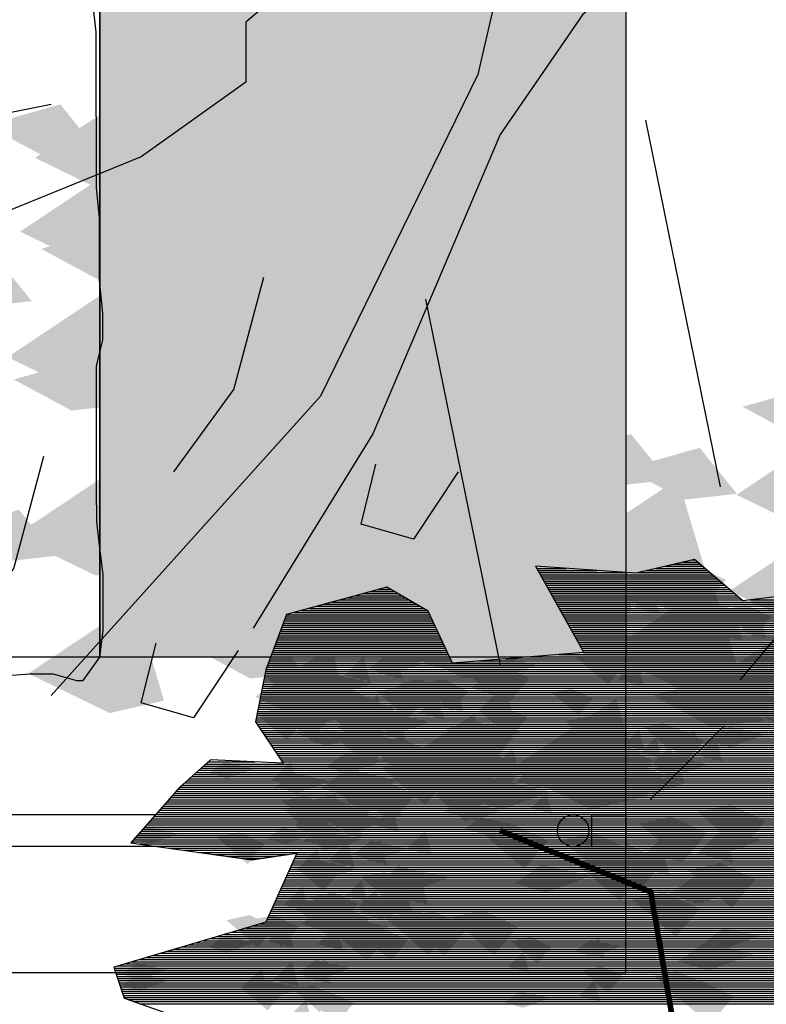
# Model space of a CAD drawing. Units: millimetres. Extents: x 51 to 199, y -99 to 14.
# Drawn here: x 82 to 82, y -81 to -80 of the extents above; entities that cross this region are included whole.
import ezdxf

# ---------------------------------------------------------------- set-up
doc = ezdxf.new("R2010")
doc.units = ezdxf.units.MM
doc.header["$LTSCALE"] = 0.05
doc.layers.get('0').update_dxf_attribs({"lineweight": 15})
doc.layers.add('H_stone', color=8, linetype='Continuous')
doc.layers.add('TREES', color=81, linetype='Continuous')
doc.layers.add('S-MARBLE', color=30, linetype='Continuous', lineweight=25)
doc.layers.add('V-GRASS', color=55, linetype='Continuous', lineweight=5)

# ---------------------------------------------------------------- blocks, each defined once
blk = doc.blocks.new('TTR6')
at = {"layer": 'TREES'}
for points in [[(-0.05837, 0.02052), (-0.06549, -0.0435), (-0.20064, -0.24268), (-0.25044, -0.26402), (-0.43538, -0.42051), (-0.43538, -0.47742), (-0.53497, -0.54855), (-0.95466, -0.71927)], [(0.11235, -0.29247), (0.07678, -0.28536), (0.00565, -0.3067), (-0.11528, -0.4134), (-0.19353, -0.52721), (-0.31446, -0.81175), (-0.42827, -0.9967)], [(-0.11528, -0.32804), (-0.19353, -0.37783), (-0.21487, -0.47031), (-0.36425, -0.77618), (-0.62033, -1.06072)], [(-0.62033, -0.49876), (-1.11827, -0.59835), (-1.14672, -0.61257)], [(-0.05552, -0.51362), (0.01561, -0.86218)], [(-0.50366, -0.84795), (-0.44676, -0.76971), (-0.4183, -0.663)], [(-0.26466, -0.68371), (-0.19353, -1.03226)], [(-0.71281, -1.01804), (-0.6559, -0.93979), (-0.62744, -0.83309)], [(-0.23335, -0.84795), (-0.27604, -0.91197), (-0.32583, -0.89775), (-0.3116, -0.84084)], [(0.2475, -0.85443), (0.14791, -0.91134), (0.0341, -1.04649)], [(-0.4425, -1.01804), (-0.48518, -1.08206), (-0.53497, -1.06783), (-0.52074, -1.01092)], [(0.01987, -1.08917), (-0.05126, -1.1603)]]:
    blk.add_lwpolyline(points, dxfattribs=at)
at = {"layer": 'TREES', "color": 250}
for points in [[(-0.63572, -0.54945), (-0.53444, -0.48196), (-0.55827, -0.58717), (-0.50664, -0.57526)], [(-0.68219, -0.51836), (-0.61168, -0.49863), (-0.62719, -0.54797), (-0.57643, -0.54233)], [(-0.30957, -0.5249), (-0.23906, -0.50516), (-0.25458, -0.5545), (-0.20381, -0.54886)], [(-0.64995, -0.61952), (-0.57803, -0.57159), (-0.59495, -0.6463), (-0.55829, -0.63784)], [(-0.62989, -0.63599), (-0.55938, -0.61625), (-0.5749, -0.66559), (-0.52413, -0.65995)], [(-0.74464, -0.66174), (-0.67413, -0.642), (-0.68964, -0.69134), (-0.63888, -0.6857)], [(-0.66187, -0.73896), (-0.56059, -0.67147), (-0.58442, -0.77668), (-0.53279, -0.76477)], [(-0.44615, -0.73896), (-0.34487, -0.67147), (-0.36869, -0.77668), (-0.31707, -0.76477)], [(-0.51227, -0.73383), (-0.44176, -0.71409), (-0.45727, -0.76343), (-0.40651, -0.75779)], [(-0.65604, -0.76015), (-0.58553, -0.74041), (-0.60105, -0.78975), (-0.55028, -0.78411)], [(-0.55862, -0.80562), (-0.4867, -0.75769), (-0.50362, -0.8324), (-0.46696, -0.82395)], [(0.03685, -0.7861), (0.10736, -0.76637), (0.09184, -0.8157), (0.14261, -0.81006)], [(-0.28347, -0.81224), (-0.21296, -0.79251), (-0.22847, -0.84184), (-0.17771, -0.8362)], [(-0.43307, -0.86965), (-0.33179, -0.80216), (-0.35562, -0.90737), (-0.30399, -0.89546)], [(-0.13965, -0.83184), (-0.06914, -0.81211), (-0.08466, -0.86145), (-0.03389, -0.85581)], [(-0.27693, -0.84491), (-0.20643, -0.82518), (-0.22194, -0.87452), (-0.17117, -0.86888)], [(-0.07428, -0.84491), (-0.00377, -0.82518), (-0.01929, -0.87452), (0.03148, -0.86888)], [(-0.65529, -0.90904), (-0.55401, -0.84155), (-0.57784, -0.94676), (-0.52621, -0.93485)], [(-0.51455, -0.88571), (-0.44263, -0.83779), (-0.45955, -0.9125), (-0.42289, -0.90404)], [(-0.41417, -0.87123), (-0.34366, -0.8515), (-0.35917, -0.90084), (-0.30841, -0.8952)], [(-0.21727, -0.89184), (-0.14535, -0.84392), (-0.16227, -0.91863), (-0.12561, -0.91017)], [(-0.31824, -0.90173), (-0.24632, -0.85381), (-0.26324, -0.92852), (-0.22658, -0.92006)], [(-0.72141, -0.90391), (-0.6509, -0.88417), (-0.66642, -0.93351), (-0.61565, -0.92787)], [(0.02453, -0.96114), (0.12581, -0.89365), (0.10198, -0.99885), (0.15361, -0.98695)], [(-0.08105, -0.95592), (-0.00914, -0.90799), (-0.02606, -0.9827), (0.01061, -0.97425)], [(-0.17229, -0.95618), (-0.10178, -0.93645), (-0.1173, -0.98579), (-0.06653, -0.98015)], [(-0.09309, -1.02013), (0.00818, -0.95264), (-0.01564, -1.05785), (0.03598, -1.04594)], [(-0.49261, -0.98232), (-0.4221, -0.96259), (-0.43762, -1.01193), (-0.38685, -1.00629)], [(-0.64221, -1.03974), (-0.54093, -0.97225), (-0.56476, -1.07745), (-0.51313, -1.06554)], [(-0.34879, -1.00193), (-0.27829, -0.98219), (-0.2938, -1.03153), (-0.24303, -1.02589)], [(-0.48608, -1.015), (-0.41557, -0.99526), (-0.43108, -1.0446), (-0.38031, -1.03896)], [(-0.28342, -1.015), (-0.21292, -0.99526), (-0.22843, -1.0446), (-0.17766, -1.03896)], [(-0.42641, -1.06193), (-0.35449, -1.014), (-0.37141, -1.08871), (-0.33475, -1.08025)], [(-0.18462, -1.13122), (-0.08334, -1.06373), (-0.10716, -1.16894), (-0.05554, -1.15703)], [(-0.2902, -1.126), (-0.21828, -1.07808), (-0.2352, -1.15279), (-0.19854, -1.14433)]]:
    blk.add_solid(points, dxfattribs=at)
at = {"layer": 'TREES', "color": 253}
for points in [[(0.03111, -0.86984), (0.13239, -0.80235), (0.10856, -0.90755), (0.16019, -0.89565)], [(-0.12578, -0.92211), (-0.0245, -0.85462), (-0.04833, -0.95983), (0.0033, -0.94792)], [(-0.00158, -1.0528), (0.0997, -0.98531), (0.07587, -1.09052), (0.1275, -1.07861)], [(-0.04809, -1.06074), (0.02242, -1.041), (0.00691, -1.09034), (0.05768, -1.0847)]]:
    blk.add_solid(points, dxfattribs=at)
blk = doc.blocks.new('*X112')
at = {"color": 0}
for p, q in [((48.731, -83.0945), (48.7327, -83.0945)), ((49.3468, -83.0945), (49.5255, -83.0945)), ((49.3893, -83.0845), (49.5138, -83.0845)), ((49.4318, -83.0745), (49.5021, -83.0745)), ((49.4743, -83.0645), (49.4905, -83.0645)), ((48.7366, -83.1045), (48.8778, -83.1045)), ((48.7422, -83.1145), (49.0228, -83.1145)), ((48.7478, -83.1245), (49.1679, -83.1245)), ((48.7534, -83.1345), (49.5722, -83.1345)), ((48.759, -83.1445), (49.5838, -83.1445)), ((49.2192, -83.1245), (49.5605, -83.1245)), ((49.2617, -83.1145), (49.5488, -83.1145)), ((49.3043, -83.1045), (49.5371, -83.1045)), ((48.7646, -83.1545), (49.5955, -83.1545)), ((48.7702, -83.1645), (49.6072, -83.1645)), ((48.7758, -83.1745), (49.6188, -83.1745)), ((48.7814, -83.1845), (49.6305, -83.1845)), ((47.8736, -83.2345), (48.0955, -83.2345)), ((47.9099, -83.2245), (48.0784, -83.2245)), ((47.9461, -83.2145), (48.0612, -83.2145)), ((47.9824, -83.2045), (48.0441, -83.2045)), ((48.0186, -83.1945), (48.0269, -83.1945)), ((48.7871, -83.1945), (49.6422, -83.1945)), ((48.7927, -83.2045), (49.6538, -83.2045)), ((48.7983, -83.2145), (49.6655, -83.2145)), ((48.8039, -83.2245), (49.6772, -83.2245)), ((48.8095, -83.2345), (49.6889, -83.2345)), ((47.6923, -83.2845), (48.1812, -83.2845)), ((47.7285, -83.2745), (48.1641, -83.2745)), ((47.7648, -83.2645), (48.1469, -83.2645)), ((47.8011, -83.2545), (48.1298, -83.2545)), ((47.8373, -83.2445), (48.1127, -83.2445)), ((48.8151, -83.2445), (49.7005, -83.2445)), ((48.8207, -83.2545), (49.7122, -83.2545)), ((48.8263, -83.2645), (52.511, -83.2645)), ((48.8319, -83.2745), (52.511, -83.2745)), ((48.8375, -83.2845), (52.511, -83.2845)), ((49.7504, -83.2545), (52.511, -83.2545)), ((47.5476, -83.3245), (48.2292, -83.3245)), ((47.5835, -83.3145), (48.2245, -83.3145)), ((47.6197, -83.3045), (48.2155, -83.3045)), ((47.656, -83.2945), (48.1984, -83.2945)), ((48.8431, -83.2945), (52.511, -83.2945)), ((48.8487, -83.3045), (52.511, -83.3045)), ((48.8543, -83.3145), (52.8265, -83.3145)), ((48.8599, -83.3245), (52.8565, -83.3245)), ((47.5288, -83.3745), (48.2525, -83.3745)), ((47.5326, -83.3645), (48.2479, -83.3645)), ((47.5363, -83.3545), (48.2432, -83.3545)), ((47.5401, -83.3445), (48.2385, -83.3445)), ((47.5438, -83.3345), (48.2339, -83.3345)), ((48.8655, -83.3345), (52.8865, -83.3345)), ((48.8711, -83.3445), (52.9165, -83.3445)), ((48.8767, -83.3545), (52.9466, -83.3545)), ((48.8823, -83.3645), (52.9766, -83.3645)), ((48.8879, -83.3745), (53.0066, -83.3745)), ((47.5101, -83.4245), (48.2759, -83.4245)), ((47.5138, -83.4145), (48.2712, -83.4145)), ((47.5176, -83.4045), (48.2665, -83.4045)), ((47.5213, -83.3945), (48.2619, -83.3945)), ((47.5251, -83.3845), (48.2572, -83.3845)), ((48.8935, -83.3845), (53.0366, -83.3845)), ((48.8991, -83.3945), (53.0433, -83.3945)), ((48.9047, -83.4045), (53.0205, -83.4045)), ((48.9103, -83.4145), (52.9976, -83.4145)), ((48.9159, -83.4245), (52.9747, -83.4245)), ((47.4951, -83.4645), (48.2946, -83.4645)), ((47.4988, -83.4545), (48.2899, -83.4545)), ((47.5026, -83.4445), (48.2852, -83.4445)), ((47.5063, -83.4345), (48.2806, -83.4345)), ((48.9215, -83.4345), (52.9519, -83.4345)), ((48.9271, -83.4445), (52.929, -83.4445)), ((48.9327, -83.4545), (52.9061, -83.4545)), ((48.9383, -83.4645), (52.8833, -83.4645)), ((47.4763, -83.5145), (48.3179, -83.5145)), ((47.4801, -83.5045), (48.3132, -83.5045)), ((47.4838, -83.4945), (48.3086, -83.4945)), ((47.4876, -83.4845), (48.3039, -83.4845)), ((47.4913, -83.4745), (48.2992, -83.4745)), ((48.842, -83.5145), (52.766, -83.5145)), ((48.9439, -83.4745), (52.8604, -83.4745)), ((48.9495, -83.4845), (52.8375, -83.4845)), ((48.9551, -83.4945), (52.8147, -83.4945)), ((48.9607, -83.5045), (52.7918, -83.5045)), ((47.4576, -83.5645), (52.6359, -83.5645)), ((47.4613, -83.5545), (52.662, -83.5545)), ((47.4651, -83.5445), (48.3319, -83.5445)), ((47.4688, -83.5345), (48.3272, -83.5345)), ((47.4726, -83.5245), (48.3226, -83.5245)), ((48.4618, -83.5445), (52.688, -83.5445)), ((48.5886, -83.5345), (52.714, -83.5345)), ((48.7153, -83.5245), (52.74, -83.5245)), ((47.4456, -83.6045), (52.5969, -83.6045)), ((47.4476, -83.5945), (52.5852, -83.5945)), ((47.4501, -83.5845), (52.5839, -83.5845)), ((47.4538, -83.5745), (52.6099, -83.5745)), ((47.4356, -83.6545), (52.6553, -83.6545)), ((47.4376, -83.6445), (52.6436, -83.6445)), ((47.4396, -83.6345), (52.6319, -83.6345)), ((47.4416, -83.6245), (52.6203, -83.6245)), ((47.4436, -83.6145), (52.6086, -83.6145)), ((47.4256, -83.7045), (53.4393, -83.7045)), ((47.4276, -83.6945), (53.4333, -83.6945)), ((47.4296, -83.6845), (52.6903, -83.6845)), ((47.4316, -83.6745), (52.6786, -83.6745)), ((47.4336, -83.6645), (52.6669, -83.6645)), ((47.4156, -83.7545), (53.6711, -83.7545)), ((47.4176, -83.7445), (53.6892, -83.7445)), ((47.4196, -83.7345), (53.7074, -83.7345)), ((47.4216, -83.7245), (53.7256, -83.7245)), ((47.4236, -83.7145), (53.4453, -83.7145)), ((47.4076, -83.7945), (53.5983, -83.7945)), ((47.4096, -83.7845), (53.6165, -83.7845)), ((47.4116, -83.7745), (53.6347, -83.7745)), ((47.4136, -83.7645), (53.6529, -83.7645)), ((47.4003, -83.8345), (53.5255, -83.8345)), ((47.4016, -83.8245), (53.5437, -83.8245)), ((47.4036, -83.8145), (53.5619, -83.8145)), ((47.4056, -83.8045), (53.5801, -83.8045)), ((47.4069, -83.8445), (53.5074, -83.8445)), ((47.4136, -83.8545), (53.5015, -83.8545)), ((47.4203, -83.8645), (53.5115, -83.8645)), ((47.4269, -83.8745), (53.5215, -83.8745)), ((47.4336, -83.8845), (53.5316, -83.8845)), ((47.4403, -83.8945), (53.5416, -83.8945)), ((47.4469, -83.9045), (53.5516, -83.9045)), ((47.4536, -83.9145), (53.5616, -83.9145)), ((47.4603, -83.9245), (53.5716, -83.9245)), ((47.467, -83.9345), (53.5816, -83.9345)), ((47.4736, -83.9445), (53.5916, -83.9445)), ((47.4803, -83.9545), (53.6016, -83.9545)), ((47.487, -83.9645), (53.6116, -83.9645)), ((47.4936, -83.9745), (53.6216, -83.9745)), ((47.5003, -83.9845), (53.6316, -83.9845)), ((47.1634, -84.0345), (53.833, -84.0345)), ((47.1747, -84.0245), (47.3983, -84.0245)), ((47.1859, -84.0145), (47.1882, -84.0145)), ((47.507, -83.9945), (53.6416, -83.9945)), ((47.5136, -84.0045), (53.6516, -84.0045)), ((47.5203, -84.0145), (53.8348, -84.0145)), ((47.527, -84.0245), (53.8339, -84.0245)), ((47.1184, -84.0745), (53.8294, -84.0745)), ((47.1297, -84.0645), (53.8303, -84.0645)), ((47.1409, -84.0545), (53.8312, -84.0545)), ((47.1522, -84.0445), (53.8321, -84.0445)), ((47.0622, -84.1245), (53.8247, -84.1245)), ((47.0734, -84.1145), (53.8257, -84.1145)), ((47.0847, -84.1045), (53.8266, -84.1045)), ((47.0959, -84.0945), (53.8275, -84.0945)), ((47.1072, -84.0845), (53.8284, -84.0845)), ((47.0131, -84.1745), (53.8199, -84.1745)), ((47.0218, -84.1645), (53.8209, -84.1645)), ((47.0306, -84.1545), (53.8218, -84.1545)), ((47.0396, -84.1445), (53.8228, -84.1445)), ((47.0509, -84.1345), (53.8238, -84.1345)), ((46.978, -84.2145), (53.816, -84.2145)), ((46.9868, -84.2045), (53.817, -84.2045)), ((46.9955, -84.1945), (53.818, -84.1945)), ((47.0043, -84.1845), (53.8189, -84.1845)), ((46.9343, -84.2645), (53.8112, -84.2645)), ((46.943, -84.2545), (53.8122, -84.2545)), ((46.9518, -84.2445), (53.8131, -84.2445)), ((46.9605, -84.2345), (53.8141, -84.2345)), ((46.9693, -84.2245), (53.8151, -84.2245)), ((46.8905, -84.3145), (53.8063, -84.3145)), ((46.8993, -84.3045), (53.8073, -84.3045)), ((46.908, -84.2945), (53.8083, -84.2945)), ((46.9168, -84.2845), (53.8092, -84.2845)), ((46.9255, -84.2745), (53.8102, -84.2745)), ((46.8555, -84.3545), (53.8025, -84.3545)), ((46.8642, -84.3445), (53.8034, -84.3445)), ((46.873, -84.3345), (53.8044, -84.3345)), ((46.8818, -84.3245), (53.8054, -84.3245)), ((46.8117, -84.4045), (53.7976, -84.4045)), ((46.8205, -84.3945), (53.7986, -84.3945)), ((46.8292, -84.3845), (53.7996, -84.3845)), ((46.838, -84.3745), (53.8005, -84.3745)), ((46.8467, -84.3645), (53.8015, -84.3645)), ((46.8487, -84.4145), (53.7967, -84.4145)), ((46.9187, -84.4245), (53.7957, -84.4245)), ((46.9888, -84.4345), (53.7947, -84.4345)), ((47.0588, -84.4445), (53.7938, -84.4445)), ((47.1288, -84.4545), (53.7928, -84.4545)), ((47.1988, -84.4645), (47.5545, -84.4645)), ((47.2689, -84.4745), (47.4895, -84.4745)), ((47.3389, -84.4845), (47.4245, -84.4845)), ((47.5805, -84.4945), (53.7889, -84.4945)), ((47.585, -84.4845), (53.7899, -84.4845)), ((47.5895, -84.4745), (53.7909, -84.4745)), ((47.594, -84.4645), (53.7918, -84.4645)), ((47.558, -84.5445), (53.7841, -84.5445)), ((47.5625, -84.5345), (53.785, -84.5345)), ((47.567, -84.5245), (53.786, -84.5245)), ((47.5715, -84.5145), (53.787, -84.5145)), ((47.576, -84.5045), (53.7879, -84.5045)), ((47.5355, -84.5945), (53.7792, -84.5945)), ((47.54, -84.5845), (53.7802, -84.5845)), ((47.5445, -84.5745), (53.7812, -84.5745)), ((47.549, -84.5645), (53.7821, -84.5645)), ((47.5535, -84.5545), (53.7831, -84.5545)), ((47.5175, -84.6345), (53.7832, -84.6345)), ((47.522, -84.6245), (53.7778, -84.6245)), ((47.5265, -84.6145), (53.7773, -84.6145)), ((47.531, -84.6045), (53.7783, -84.6045)), ((47.495, -84.6845), (53.8105, -84.6845)), ((47.4995, -84.6745), (53.805, -84.6745)), ((47.504, -84.6645), (53.7996, -84.6645)), ((47.5085, -84.6545), (53.7941, -84.6545)), ((47.513, -84.6445), (53.7887, -84.6445)), ((47.4725, -84.7345), (53.8378, -84.7345)), ((47.477, -84.7245), (53.8323, -84.7245)), ((47.4815, -84.7145), (53.8269, -84.7145)), ((47.486, -84.7045), (53.8214, -84.7045)), ((47.4905, -84.6945), (53.816, -84.6945)), ((47.45, -84.7845), (53.8651, -84.7845)), ((47.4545, -84.7745), (53.8596, -84.7745)), ((47.459, -84.7645), (53.8542, -84.7645)), ((47.4635, -84.7545), (53.8487, -84.7545)), ((47.468, -84.7445), (53.8432, -84.7445)), ((47.3206, -84.8245), (54.1967, -84.8245)), ((47.3544, -84.8145), (54.2593, -84.8145)), ((47.3883, -84.8045), (54.3218, -84.8045)), ((47.4221, -84.7945), (53.8705, -84.7945)), ((47.1513, -84.8745), (53.9697, -84.8745)), ((47.1851, -84.8645), (53.9937, -84.8645)), ((47.219, -84.8545), (54.0177, -84.8545)), ((47.2528, -84.8445), (54.0717, -84.8445)), ((47.2867, -84.8345), (54.1342, -84.8345)), ((46.982, -84.9245), (53.8497, -84.9245)), ((47.0158, -84.9145), (53.8737, -84.9145)), ((47.0497, -84.9045), (53.8977, -84.9045)), ((47.0835, -84.8945), (53.9217, -84.8945)), ((47.1174, -84.8845), (53.9457, -84.8845)), ((46.8465, -84.9645), (53.8898, -84.9645)), ((46.8804, -84.9545), (53.8685, -84.9545)), ((46.9143, -84.9445), (53.8473, -84.9445)), ((46.9481, -84.9345), (53.826, -84.9345)), ((46.7273, -85.0045), (53.9748, -85.0045)), ((46.7307, -85.0145), (53.9961, -85.0145)), ((46.745, -84.9945), (53.9536, -84.9945)), ((46.7788, -84.9845), (53.9323, -84.9845)), ((46.8127, -84.9745), (53.9111, -84.9745)), ((46.734, -85.0245), (54.0173, -85.0245)), ((46.7373, -85.0345), (54.0386, -85.0345)), ((46.7407, -85.0445), (54.0599, -85.0445)), ((46.744, -85.0545), (54.0811, -85.0545)), ((46.7473, -85.0645), (54.1024, -85.0645)), ((46.7507, -85.0745), (54.0952, -85.0745)), ((46.754, -85.0845), (54.0835, -85.0845)), ((46.7573, -85.0945), (54.0718, -85.0945)), ((46.7607, -85.1045), (54.0601, -85.1045)), ((46.764, -85.1145), (54.0485, -85.1145)), ((46.7673, -85.1245), (54.0368, -85.1245)), ((46.7707, -85.1345), (54.0251, -85.1345)), ((46.774, -85.1445), (54.0135, -85.1445)), ((46.7936, -85.1545), (54.0018, -85.1545)), ((46.822, -85.1645), (53.9901, -85.1645)), ((46.8503, -85.1745), (53.979, -85.1745))]:
    blk.add_line(p, q, dxfattribs=at)
blk = doc.blocks.new('TTR19-NN')
at = {"color": 251}
blk.add_lwpolyline([(-0.4941, 3.6675), (-1.0201, 3.6018), (-1.2502, 3.7989), (-1.5296, 3.7332), (-2.0062, 3.7661), (-1.7761, 3.3553), (-2.4006, 3.306), (-2.5157, 3.5525), (-2.7129, 3.6675), (-3.1895, 3.5361), (-3.2881, 3.2732), (-3.3374, 3.0268), (-3.2059, 2.8296), (-3.5511, 2.846), (-3.699, 2.7146), (-3.9291, 2.4517), (-3.3539, 2.3696), (-3.1402, 2.4025), (-3.2881, 2.0739), (-4.0113, 1.8603), (-3.962, 1.7124), (-3.4032, 1.5153)], dxfattribs=at)
at = {"color": 251, "const_width": 0.0269}
blk.add_lwpolyline([(-0.0648, -0.064), (-1.3918, 0.6921), (-1.2989, 1.2891), (-1.4582, 2.2177), (-2.1748, 2.5095)], dxfattribs=at)
at = {"color": 63}
for points in [[(-1.4237, 3.745), (-1.2695, 3.7788), (-1.2149, 3.5659), (-1.1007, 3.701)], [(-1.735, 3.6714), (-1.6248, 3.6956), (-1.5859, 3.5435), (-1.5042, 3.6399)], [(-1.6205, 3.6714), (-1.5104, 3.6956), (-1.4714, 3.5435), (-1.3898, 3.6399)], [(-0.9193, 3.6316), (-0.7651, 3.6654), (-0.7105, 3.4525), (-0.5963, 3.5875)], [(-2.8234, 3.6064), (-2.6692, 3.6402), (-2.6147, 3.4273), (-2.5004, 3.5623)], [(-1.2306, 3.558), (-1.1204, 3.5821), (-1.0815, 3.43), (-0.9998, 3.5265)], [(-1.1161, 3.558), (-1.006, 3.5821), (-0.967, 3.43), (-0.8854, 3.5265)], [(-3.1347, 3.5327), (-3.0246, 3.5569), (-2.9856, 3.4048), (-2.904, 3.5013)], [(-3.0203, 3.5327), (-2.9101, 3.5569), (-2.8712, 3.4048), (-2.7895, 3.5013)], [(-1.4993, 3.4047), (-1.3452, 3.4385), (-1.2906, 3.2256), (-1.1763, 3.3606)], [(-1.8106, 3.3311), (-1.7005, 3.3552), (-1.6615, 3.2031), (-1.5799, 3.2996)], [(-1.6962, 3.3311), (-1.5861, 3.3552), (-1.5471, 3.2031), (-1.4655, 3.2996)], [(-1.3599, 3.3092), (-1.2498, 3.3333), (-1.2108, 3.1813), (-1.1292, 3.2777)], [(-2.3568, 3.2786), (-2.2026, 3.3124), (-2.1481, 3.0995), (-2.0338, 3.2346)], [(-2.7596, 3.1705), (-2.6495, 3.1947), (-2.6105, 3.0426), (-2.5289, 3.139)], [(-2.6681, 3.205), (-2.558, 3.2292), (-2.519, 3.0771), (-2.4374, 3.1735)], [(-2.5537, 3.205), (-2.4436, 3.2292), (-2.4046, 3.0771), (-2.323, 3.1735)], [(-3.0252, 3.14), (-2.871, 3.1738), (-2.8164, 2.9609), (-2.7022, 3.0959)], [(-3.3365, 3.0663), (-3.2263, 3.0905), (-3.1874, 2.9384), (-3.1057, 3.0349)], [(-3.222, 3.0663), (-3.1119, 3.0905), (-3.0729, 2.9384), (-2.9913, 3.0349)], [(-2.8915, 3.0485), (-2.799, 3.0688), (-2.7662, 2.9411), (-2.6977, 3.0221)], [(-2.4356, 2.9952), (-2.2814, 3.029), (-2.2269, 2.8161), (-2.1126, 2.9511)], [(-1.7549, 3.0011), (-1.6623, 3.0214), (-1.6296, 2.8936), (-1.561, 2.9746)], [(-1.4356, 2.9688), (-1.3254, 2.993), (-1.2865, 2.8409), (-1.2048, 2.9374)], [(-2.6403, 2.8618), (-2.4861, 2.8956), (-2.4316, 2.6827), (-2.3173, 2.8177)], [(-2.2931, 2.8428), (-2.1829, 2.8669), (-2.144, 2.7149), (-2.0623, 2.8113)], [(-2.7382, 2.8084), (-2.584, 2.8422), (-2.5295, 2.6293), (-2.4152, 2.7643)], [(-2.9614, 2.7041), (-2.8513, 2.7283), (-2.8123, 2.5762), (-2.7307, 2.6726)], [(-2.8991, 2.724), (-2.7449, 2.7578), (-2.6903, 2.5449), (-2.5761, 2.6799)], [(-2.4249, 2.7208), (-2.3324, 2.7411), (-2.2997, 2.6133), (-2.2311, 2.6943)], [(-3.2104, 2.6504), (-3.1002, 2.6745), (-3.0613, 2.5225), (-2.9796, 2.6189)], [(-3.0959, 2.6504), (-2.9858, 2.6745), (-2.9468, 2.5225), (-2.8652, 2.6189)], [(-1.2352, 2.5986), (-1.0811, 2.6324), (-1.0265, 2.4195), (-0.9122, 2.5545)], [(-1.5128, 2.5418), (-1.3586, 2.5756), (-1.3041, 2.3627), (-1.1898, 2.4977)], [(-1.7175, 2.4083), (-1.5633, 2.4422), (-1.5088, 2.2293), (-1.3945, 2.3643)], [(-1.8154, 2.355), (-1.6612, 2.3888), (-1.6067, 2.1759), (-1.4924, 2.3109)], [(-1.2815, 2.3212), (-1.1273, 2.355), (-1.0728, 2.1421), (-0.9585, 2.2771)], [(-2.8353, 2.2881), (-2.7252, 2.3123), (-2.6862, 2.1602), (-2.6046, 2.2567)], [(-1.5475, 2.1825), (-1.3933, 2.2163), (-1.3387, 2.0034), (-1.2244, 2.1384)], [(-3.1639, 2.1567), (-3.0097, 2.1906), (-2.9552, 1.9777), (-2.8409, 2.1127)], [(-3.4752, 2.0831), (-3.365, 2.1073), (-3.3261, 1.9552), (-3.2445, 2.0516)], [(-3.3608, 2.0831), (-3.2506, 2.1073), (-3.2117, 1.9552), (-3.13, 2.0516)], [(-2.7232, 2.097), (-2.569, 2.1308), (-2.5145, 1.9179), (-2.4002, 2.0529)], [(-2.6469, 2.0937), (-2.4927, 2.1275), (-2.4381, 1.9146), (-2.3238, 2.0496)], [(-2.4117, 2.097), (-2.2575, 2.1308), (-2.203, 1.9179), (-2.0887, 2.0529)], [(-2.9582, 2.0201), (-2.848, 2.0443), (-2.8091, 1.8922), (-2.7274, 1.9886)], [(-2.8437, 2.0201), (-2.7336, 2.0443), (-2.6946, 1.8922), (-2.613, 1.9886)], [(-1.7859, 1.8451), (-1.6934, 1.8654), (-1.6607, 1.7376), (-1.5921, 1.8186)], [(-1.444, 1.8184), (-1.3339, 1.8426), (-1.2949, 1.6905), (-1.2133, 1.7869)], [(-1.3856, 1.7663), (-1.2314, 1.8002), (-1.1768, 1.5873), (-1.0625, 1.7223)], [(-3.1001, 1.7209), (-2.99, 1.7451), (-2.951, 1.593), (-2.8694, 1.6894)]]:
    blk.add_solid(points, dxfattribs=at)
at = {"color": 61}
for points in [[(-1.9801, 3.6888), (-1.9053, 3.7422), (-1.8946, 3.6621), (-1.7611, 3.7101)], [(-1.3804, 3.6536), (-1.2914, 3.7171), (-1.2787, 3.6218), (-1.1198, 3.679)], [(-2.7802, 3.5149), (-2.6912, 3.5785), (-2.6785, 3.4831), (-2.5195, 3.5403)], [(-1.3995, 3.4184), (-1.3105, 3.482), (-1.2978, 3.3867), (-1.1389, 3.4439)], [(-1.4561, 3.3132), (-1.3671, 3.3768), (-1.3544, 3.2814), (-1.1955, 3.3386)], [(-2.7992, 3.2798), (-2.7102, 3.3433), (-2.6975, 3.248), (-2.5386, 3.3052)], [(-2.213, 3.2748), (-2.1383, 3.3282), (-2.1276, 3.2481), (-1.9941, 3.2962)], [(-2.3136, 3.1872), (-2.2246, 3.2507), (-2.2119, 3.1554), (-2.0529, 3.2126)], [(-1.3677, 3.1388), (-1.2787, 3.2024), (-1.266, 3.1071), (-1.1071, 3.1642)], [(-2.9819, 3.0485), (-2.8929, 3.1121), (-2.8802, 3.0167), (-2.7213, 3.0739)], [(-2.7675, 3.0002), (-2.6785, 3.0637), (-2.6657, 2.9684), (-2.5068, 3.0256)], [(-2.3327, 2.952), (-2.2437, 3.0156), (-2.231, 2.9203), (-2.072, 2.9775)], [(-1.1731, 2.94), (-1.0841, 3.0036), (-1.0714, 2.9082), (-0.9125, 2.9654)], [(-3.001, 2.8134), (-2.912, 2.8769), (-2.8993, 2.7816), (-2.7404, 2.8388)], [(-1.4434, 2.7985), (-1.3544, 2.862), (-1.3417, 2.7667), (-1.1827, 2.8239)], [(-3.559, 2.7832), (-3.4842, 2.8366), (-3.4736, 2.7565), (-3.3401, 2.8046)], [(-1.6707, 2.7993), (-1.5959, 2.8526), (-1.5852, 2.7726), (-1.4517, 2.8206)], [(-3.0251, 2.7122), (-2.9005, 2.8012), (-2.8827, 2.6677), (-2.6602, 2.7478)], [(-2.3009, 2.6724), (-2.2119, 2.736), (-2.1992, 2.6407), (-2.0402, 2.6978)], [(-2.2953, 2.6588), (-2.1707, 2.7478), (-2.1529, 2.6144), (-1.9304, 2.6944)], [(-2.8558, 2.6325), (-2.7668, 2.6961), (-2.7541, 2.6008), (-2.5952, 2.6579)], [(-2.9692, 2.5338), (-2.8802, 2.5973), (-2.8675, 2.502), (-2.7086, 2.5592)], [(-2.3407, 2.5189), (-2.2659, 2.5723), (-2.2552, 2.4923), (-2.1217, 2.5403)], [(-3.9214, 2.4727), (-3.8466, 2.5261), (-3.8359, 2.446), (-3.7024, 2.4941)], [(-1.1866, 2.4413), (-1.0976, 2.5048), (-1.0849, 2.4095), (-0.9259, 2.4667)], [(-2.8749, 2.3974), (-2.7859, 2.4609), (-2.7732, 2.3656), (-2.6143, 2.4228)], [(-2.1023, 2.2588), (-1.9777, 2.3478), (-1.9599, 2.2143), (-1.7374, 2.2944)], [(-2.7787, 2.2499), (-2.6541, 2.3389), (-2.6363, 2.2054), (-2.4138, 2.2855)], [(-1.3725, 2.2054), (-1.2479, 2.2944), (-1.2301, 2.1609), (-1.0076, 2.241)], [(-2.8431, 2.1178), (-2.7541, 2.1813), (-2.7414, 2.086), (-2.5825, 2.1432)], [(-3.1206, 2.0653), (-3.0316, 2.1288), (-3.0189, 2.0335), (-2.86, 2.0907)], [(-2.6036, 2.0023), (-2.5146, 2.0658), (-2.5019, 1.9705), (-2.343, 2.0277)], [(-3.559, 1.9552), (-3.4842, 2.0086), (-3.4736, 1.9285), (-3.3401, 1.9766)], [(-1.8192, 1.9369), (-1.7444, 1.9902), (-1.7337, 1.9102), (-1.6002, 1.9582)], [(-1.3275, 1.8879), (-1.2029, 1.9769), (-1.1851, 1.8434), (-0.9626, 1.9235)], [(-3.9731, 1.8259), (-3.8984, 1.8792), (-3.8877, 1.7992), (-3.7542, 1.8472)], [(-3.1397, 1.8302), (-3.0507, 1.8937), (-3.038, 1.7984), (-2.8791, 1.8556)], [(-3.9731, 1.7741), (-3.8984, 1.8275), (-3.8877, 1.7474), (-3.7542, 1.7955)]]:
    blk.add_solid(points, dxfattribs=at)
at = {"color": 62}
for points in [[(-1.5364, 3.5707), (-1.4474, 3.6597), (-1.4157, 3.5389)], [(-1.3012, 3.558), (-1.2122, 3.647), (-1.1804, 3.5262)], [(-2.9362, 3.432), (-2.8472, 3.521), (-2.8154, 3.4003)], [(-1.1423, 3.4436), (-1.0533, 3.5326), (-1.0215, 3.4118)], [(-1.032, 3.4573), (-0.943, 3.5462), (-0.9112, 3.4255)], [(-2.7009, 3.4193), (-2.6119, 3.5083), (-2.5802, 3.3876)], [(-1.6572, 3.3546), (-1.5682, 3.4436), (-1.5364, 3.3229)], [(-2.542, 3.305), (-2.453, 3.3939), (-2.4212, 3.2732)], [(-1.2502, 3.2574), (-1.1755, 3.3321), (-1.1488, 3.2307)], [(-1.1528, 3.2412), (-1.0638, 3.3302), (-1.032, 3.2094)], [(-3.057, 3.216), (-2.968, 3.305), (-2.9362, 3.1842)], [(-1.6121, 3.2304), (-1.5231, 3.3193), (-1.4913, 3.1986)], [(-1.3769, 3.2177), (-1.2879, 3.3066), (-1.2561, 3.1859)], [(-1.1614, 3.2085), (-1.0724, 3.2975), (-1.0406, 3.1767)], [(-2.6499, 3.1187), (-2.5752, 3.1935), (-2.5485, 3.092)], [(-2.4696, 3.1043), (-2.3806, 3.1933), (-2.3488, 3.0725)], [(-1.218, 3.1033), (-1.129, 3.1922), (-1.0972, 3.0715)], [(-2.5611, 3.0698), (-2.4721, 3.1588), (-2.4403, 3.0381)], [(-2.2763, 3.0796), (-2.1873, 3.1685), (-2.1556, 3.0478)], [(-2.2344, 3.0916), (-2.1454, 3.1806), (-2.1136, 3.0598)], [(-3.1269, 3.0381), (-3.0379, 3.127), (-3.0061, 3.0063)], [(-2.7772, 3.0253), (-2.6882, 3.1143), (-2.6564, 2.9936)], [(-3.1379, 2.9656), (-3.0489, 3.0546), (-3.0171, 2.9339)], [(-2.9063, 2.9266), (-2.8315, 3.0013), (-2.8048, 2.8999)], [(-2.9027, 2.9529), (-2.8137, 3.0419), (-2.7819, 2.9212)], [(-2.7247, 2.9639), (-2.6499, 3.0387), (-2.6232, 2.9372)], [(-1.1769, 2.9325), (-1.1021, 3.0072), (-1.0754, 2.9058)], [(-1.7696, 2.8791), (-1.6949, 2.9538), (-1.6682, 2.8524)], [(-1.5881, 2.9165), (-1.5133, 2.9912), (-1.4866, 2.8898)], [(-1.3259, 2.917), (-1.2511, 2.9918), (-1.2244, 2.8903)], [(-1.237, 2.8681), (-1.148, 2.9571), (-1.1162, 2.8364)], [(-2.7438, 2.8386), (-2.6548, 2.9275), (-2.623, 2.8068)], [(-1.8028, 2.8364), (-1.7138, 2.9253), (-1.682, 2.8046)], [(-1.4532, 2.8237), (-1.3642, 2.9126), (-1.3324, 2.7919)], [(-3.2587, 2.7496), (-3.1697, 2.8386), (-3.1379, 2.7178)], [(-2.0945, 2.7421), (-2.0055, 2.8311), (-1.9737, 2.7103)], [(-1.7269, 2.767), (-1.6522, 2.8417), (-1.6255, 2.7403)], [(-1.4006, 2.7622), (-1.3259, 2.837), (-1.2992, 2.7355)], [(-2.3107, 2.6976), (-2.2217, 2.7866), (-2.1899, 2.6658)], [(-1.5822, 2.7249), (-1.5074, 2.7996), (-1.4807, 2.6982)], [(-2.7629, 2.6034), (-2.6739, 2.6924), (-2.6421, 2.5717)], [(-2.4397, 2.5988), (-2.3649, 2.6735), (-2.3382, 2.5721)], [(-2.2581, 2.6362), (-2.1834, 2.7109), (-2.1567, 2.6095)], [(-3.0118, 2.5497), (-2.9228, 2.6386), (-2.891, 2.5179)], [(-2.979, 2.5589), (-2.89, 2.6479), (-2.8582, 2.5272)], [(-2.7766, 2.537), (-2.6876, 2.6259), (-2.6558, 2.5052)], [(-3.108, 2.4602), (-3.0333, 2.5349), (-3.0066, 2.4335)], [(-2.9265, 2.4975), (-2.8517, 2.5723), (-2.825, 2.4708)], [(-2.6177, 2.4226), (-2.5287, 2.5115), (-2.4969, 2.3908)], [(-1.2349, 2.4008), (-1.1103, 2.5254), (-1.0658, 2.3563)], [(-1.5375, 2.3385), (-1.4129, 2.4631), (-1.3684, 2.2941)], [(-3.1326, 2.3336), (-3.0436, 2.4226), (-3.0118, 2.3018)], [(-2.7256, 2.2363), (-2.6508, 2.3111), (-2.6241, 2.2097)], [(-2.6368, 2.1874), (-2.5478, 2.2764), (-2.516, 2.1557)], [(-3.2025, 2.1557), (-3.1135, 2.2446), (-3.0818, 2.1239)], [(-2.8529, 2.143), (-2.7639, 2.2319), (-2.7321, 2.1112)], [(-2.9819, 2.0442), (-2.9072, 2.1189), (-2.8805, 2.0175)], [(-3.2766, 1.9824), (-3.1876, 2.0714), (-3.1559, 1.9507)], [(-3.0414, 1.9697), (-2.9524, 2.0587), (-2.9206, 1.9379)], [(-1.7793, 1.9313), (-1.7046, 2.006), (-1.6779, 1.9046)], [(-3.3974, 1.7664), (-3.3084, 1.8553), (-3.2766, 1.7346)], [(-1.3599, 1.7177), (-1.2709, 1.8067), (-1.2391, 1.6859)]]:
    blk.add_solid(points, dxfattribs=at)
at = {"color": 86}
for points in [[(-1.3408, 3.5443), (-1.2307, 3.5685), (-1.1917, 3.4164), (-1.1101, 3.5128)], [(-1.5127, 3.3878), (-1.4237, 3.4768), (-1.3919, 3.356)], [(-1.3584, 3.3991), (-1.2694, 3.4881), (-1.2376, 3.3674)], [(-2.7406, 3.4057), (-2.6304, 3.4298), (-2.5915, 3.2777), (-2.5098, 3.3742)], [(-1.6413, 3.3234), (-1.5523, 3.387), (-1.5396, 3.2917), (-1.3807, 3.3489)], [(-2.9125, 3.2492), (-2.8235, 3.3381), (-2.7917, 3.2174)], [(-2.7582, 3.2605), (-2.6692, 3.3494), (-2.6374, 3.2287)], [(-1.6644, 3.35), (-1.5718, 3.3703), (-1.5391, 3.2426), (-1.4706, 3.3236)], [(-1.417, 3.342), (-1.3245, 3.3623), (-1.2917, 3.2345), (-1.2232, 3.3155)], [(-1.2694, 3.2784), (-1.1804, 3.3674), (-1.1486, 3.2466)], [(-3.3246, 3.2703), (-3.2145, 3.2945), (-3.1755, 3.1424), (-3.0939, 3.2388)], [(-3.0641, 3.2114), (-2.9716, 3.2317), (-2.9389, 3.1039), (-2.8703, 3.1849)], [(-3.041, 3.1848), (-2.952, 3.2483), (-2.9393, 3.153), (-2.7804, 3.2102)], [(-2.6692, 3.1397), (-2.5802, 3.2287), (-2.5484, 3.108)], [(-1.9275, 3.1639), (-1.835, 3.1842), (-1.8022, 3.0565), (-1.7337, 3.1375)], [(-2.8315, 3.0814), (-2.7567, 3.1561), (-2.73, 3.0547)], [(-3.0014, 3.0755), (-2.8913, 3.0997), (-2.8523, 2.9476), (-2.7707, 3.0441)], [(-2.7139, 3.032), (-2.6249, 3.121), (-2.5931, 3.0002)], [(-2.274, 3.0779), (-2.1638, 3.1021), (-2.1249, 2.95), (-2.0433, 3.0464)], [(-1.8648, 3.0281), (-1.7547, 3.0523), (-1.7157, 2.9002), (-1.6341, 2.9966)], [(-2.9503, 3.0053), (-2.8402, 3.0295), (-2.8012, 2.8774), (-2.7196, 2.9738)], [(-2.2916, 2.9327), (-2.2026, 3.0217), (-2.1708, 2.901)], [(-1.4926, 3.0016), (-1.4001, 3.0219), (-1.3674, 2.8942), (-1.2988, 2.9752)], [(-3.0796, 2.9374), (-3.0048, 2.9908), (-2.9942, 2.9107), (-2.8607, 2.9588)], [(-2.9423, 2.9393), (-2.8322, 2.9634), (-2.7932, 2.8113), (-2.7116, 2.9078)], [(-2.8472, 2.9123), (-2.7724, 2.9657), (-2.7617, 2.8856), (-2.6282, 2.9336)], [(-2.8047, 2.9177), (-2.6505, 2.9515), (-2.596, 2.7386), (-2.4817, 2.8737)], [(-1.8137, 2.9579), (-1.7036, 2.982), (-1.6646, 2.8299), (-1.583, 2.9264)], [(-1.5074, 2.8797), (-1.4327, 2.9544), (-1.406, 2.853)], [(-1.3585, 2.8951), (-1.2837, 2.9699), (-1.257, 2.8684)], [(-2.5745, 2.857), (-2.4855, 2.9206), (-2.4727, 2.8253), (-2.3138, 2.8825)], [(-1.943, 2.89), (-1.8682, 2.9434), (-1.8576, 2.8633), (-1.7241, 2.9113)], [(-1.7105, 2.8649), (-1.6358, 2.9182), (-1.6251, 2.8382), (-1.4916, 2.8862)], [(-1.3898, 2.8303), (-1.3008, 2.9193), (-1.269, 2.7986)], [(-2.9599, 2.7941), (-2.8709, 2.883), (-2.8391, 2.7623)], [(-2.2026, 2.812), (-2.1136, 2.901), (-2.0818, 2.7802)], [(-1.6774, 2.8738), (-1.5672, 2.898), (-1.5283, 2.7459), (-1.4466, 2.8424)], [(-1.6263, 2.8036), (-1.5161, 2.8278), (-1.4772, 2.6757), (-1.3955, 2.7721)], [(-3.2428, 2.7184), (-3.1538, 2.7819), (-3.1411, 2.6866), (-2.9822, 2.7438)], [(-2.8709, 2.6733), (-2.7819, 2.7623), (-2.7501, 2.6416)], [(-2.5348, 2.7478), (-2.4247, 2.7719), (-2.3858, 2.6199), (-2.3041, 2.7163)], [(-2.2473, 2.7043), (-2.1583, 2.7932), (-2.1265, 2.6725)], [(-1.7555, 2.7357), (-1.6808, 2.7891), (-1.6701, 2.7091), (-1.5366, 2.7571)], [(-1.5231, 2.7106), (-1.4483, 2.764), (-1.4377, 2.6839), (-1.3041, 2.732)], [(-3.0333, 2.615), (-2.9585, 2.6897), (-2.9318, 2.5883)], [(-2.4838, 2.6776), (-2.3736, 2.7017), (-2.3347, 2.5496), (-2.253, 2.6461)], [(-2.0285, 2.6148), (-1.9537, 2.6896), (-1.927, 2.5881)], [(-3.2032, 2.6091), (-3.0931, 2.6333), (-3.0541, 2.4812), (-2.9725, 2.5777)], [(-2.9156, 2.5656), (-2.8266, 2.6546), (-2.7949, 2.5338)], [(-2.3806, 2.5846), (-2.3058, 2.6379), (-2.2951, 2.5579), (-2.1616, 2.6059)], [(-3.1521, 2.5389), (-3.042, 2.5631), (-3.003, 2.411), (-2.9214, 2.5074)], [(-2.2693, 2.5062), (-2.1151, 2.54), (-2.0606, 2.3271), (-1.9463, 2.4621)], [(-3.5229, 2.4777), (-3.4127, 2.5019), (-3.3738, 2.3498), (-3.2921, 2.4463)], [(-3.2814, 2.471), (-3.2066, 2.5244), (-3.1959, 2.4443), (-3.0624, 2.4924)], [(-3.0489, 2.4459), (-2.9742, 2.4993), (-2.9635, 2.4192), (-2.83, 2.4672)], [(-1.8819, 2.4643), (-1.7277, 2.4981), (-1.6732, 2.2852), (-1.5589, 2.4202)], [(-1.4793, 2.4034), (-1.3547, 2.528), (-1.3102, 2.3589)], [(-2.9881, 2.3668), (-2.8991, 2.4558), (-2.8673, 2.335)], [(-2.8338, 2.3781), (-2.7448, 2.4671), (-2.713, 2.3463)], [(-3.1398, 2.329), (-3.0472, 2.3493), (-3.0145, 2.2215), (-2.9459, 2.3026)], [(-3.1167, 2.3024), (-3.0277, 2.366), (-3.015, 2.2706), (-2.8561, 2.3278)], [(-2.7448, 2.2573), (-2.6558, 2.3463), (-2.624, 2.2256)], [(-2.9072, 2.199), (-2.8324, 2.2737), (-2.8057, 2.1723)], [(-2.7564, 2.1428), (-2.6318, 2.2674), (-2.5873, 2.0984)], [(-3.0771, 2.1932), (-2.9669, 2.2173), (-2.928, 2.0652), (-2.8464, 2.1617)], [(-2.7895, 2.1496), (-2.7005, 2.2386), (-2.6688, 2.1179)], [(-3.026, 2.1229), (-2.9159, 2.1471), (-2.8769, 1.995), (-2.7953, 2.0914)], [(-2.9228, 2.0299), (-2.8481, 2.0833), (-2.8374, 2.0032), (-2.7039, 2.0513)], [(-1.1994, 1.983), (-1.1104, 2.0465), (-1.0976, 1.9512), (-0.9387, 2.0084)], [(-2.1223, 1.9839), (-2.0298, 2.0042), (-1.9971, 1.8764), (-1.9285, 1.9574)], [(-2.1371, 1.8619), (-2.0624, 1.9367), (-2.0357, 1.8352)], [(-3.2529, 1.7995), (-3.1639, 1.8885), (-3.1321, 1.7678)], [(-3.0986, 1.8108), (-3.0096, 1.8998), (-2.9779, 1.7791)], [(-3.4046, 1.7618), (-3.3121, 1.782), (-3.2793, 1.6543), (-3.2108, 1.7353)], [(-3.3815, 1.7352), (-3.2925, 1.7987), (-3.2798, 1.7034), (-3.1209, 1.7606)], [(-1.8007, 1.7231), (-1.7259, 1.7979), (-1.6992, 1.6964)], [(-3.1572, 1.7537), (-3.0647, 1.774), (-3.0319, 1.6462), (-2.9634, 1.7272)], [(-2.1528, 1.6929), (-2.078, 1.7462), (-2.0673, 1.6662), (-1.9338, 1.7142)], [(-3.172, 1.6317), (-3.0972, 1.7065), (-3.0705, 1.605)]]:
    blk.add_solid(points, dxfattribs=at)
at = {"color": 0}
blk.add_blockref('*X112', (-50.7371, 86.8604), dxfattribs=at)

msp = doc.modelspace()

# ---------------------------------------------------------------- hatches: boundary and pattern name
at = {"layer": 'V-GRASS'}
h = msp.add_hatch(dxfattribs=at)
h.set_pattern_fill('AR-SAND', color=256, scale=0.008, style=0)
h.set_pattern_definition([(37.5, (83.7075, -19.16276), (-0.0128003, 0.3915306), [0, -0.308864, 0, -0.34544, 0, -0.3302]), (7.5, (83.7075, -19.16276), (0.3596186, 0.57346), [0, -0.166624, 0, -0.278384, 0, -0.10668]), (327.5, (83.45757, -19.16276), (0.6327939, 0.0011497), [0, -0.1016, 0, -0.36576, 0, -0.47752]), (317.5, (83.4576, -19.16276), (0.610845, 0.1783435), [0, -0.0508, 0, -0.239776, 0, -0.27432])])
h.paths.add_polyline_path([(71.91753, -67.49536), (71.91753, -67.99536), (81.64907, -67.99536), (81.64907, -80.69536), (82.14907, -80.69536), (82.14907, -67.49536), (81.64907, -67.49536)])

# ---------------------------------------------------------------- linework, layer by layer
for points in [[(82.44907, -67.19536), (82.44907, -80.99536), (58.24907, -80.99536), (58.24907, -67.19536)], [(82.14907, -67.49536), (82.14907, -80.69536), (58.54907, -80.69536), (58.54907, -67.49536)]]:
    msp.add_lwpolyline(points, close=True)
at = {"layer": 'H_stone'}
msp.add_lwpolyline([(81.53879, -80.71423), (81.58279, -80.71108), (81.6048, -80.71108), (81.6268, -80.71737), (81.63336, -80.71737), (81.64907, -80.69536), (81.65238, -80.67021), (81.65238, -80.61676), (81.64923, -80.5916), (81.64609, -80.56645), (81.64604, -80.53501), (81.64593, -80.49413), (81.64593, -80.41867), (81.65205, -80.39352), (81.65205, -80.36836), (81.64891, -80.33692), (81.64891, -80.27718), (81.64577, -80.24888), (81.64577, -80.19228), (81.64566, -80.17027), (81.64566, -80.1011), (81.64251, -80.0728)], dxfattribs=at)
at = {"layer": 'S-MARBLE', "color": 0, "flags": 128}
msp.add_lwpolyline([(62.40317, -70.75593), (58.54907, -70.75593), (58.54907, -69.97034), (59.65607, -69.97034), (59.65607, -67.49536), (65.22997, -67.49536), (65.22997, -69.86679), (71.91753, -69.86679), (71.91753, -67.99536), (81.64907, -67.99536), (81.64907, -80.69536), (62.40317, -80.69536), (62.40317, -70.75593)], close=True, dxfattribs=at)
at = {"layer": 'S-MARBLE', "color": 0}
msp.add_lwpolyline([(81.64907, -67.49536), (82.14907, -67.49536), (82.14907, -80.69536), (81.64907, -80.69536), (81.64907, -67.99536)], dxfattribs=at)
for points in [[(78.54907, -80.99536), (82.14907, -80.99536), (82.14907, -80.69536), (78.54907, -80.69536)], [(82.11694, -80.84536), (82.14907, -80.84536), (82.14907, -80.87536), (82.11694, -80.87536)]]:
    msp.add_lwpolyline(points, close=True, dxfattribs=at)
at = {"layer": 'S-MARBLE', "color": 0, "flags": 128}
for points in [[(82.14907, -80.84536), (80.46543, -80.84536)], [(82.14907, -80.87536), (80.46543, -80.87536)]]:
    msp.add_lwpolyline(points, dxfattribs=at)
at = {"layer": 'S-MARBLE', "color": 0}
msp.add_circle((82.09907, -80.86036), 0.015, dxfattribs=at)

# ---------------------------------------------------------------- block references
at = {"layer": 'TREES', "linetype": 'Continuous'}
msp.add_blockref('TTR6', (82.22322, -79.67108), dxfattribs=at)
at = {"layer": 'TREES', "xscale": 0.1999999999534339, "yscale": 0.2000000000116415, "zscale": 0.2}
msp.add_blockref('TTR19-NN', (82.4645, -81.36211), dxfattribs=at)

doc.saveas('drawing.dxf')
